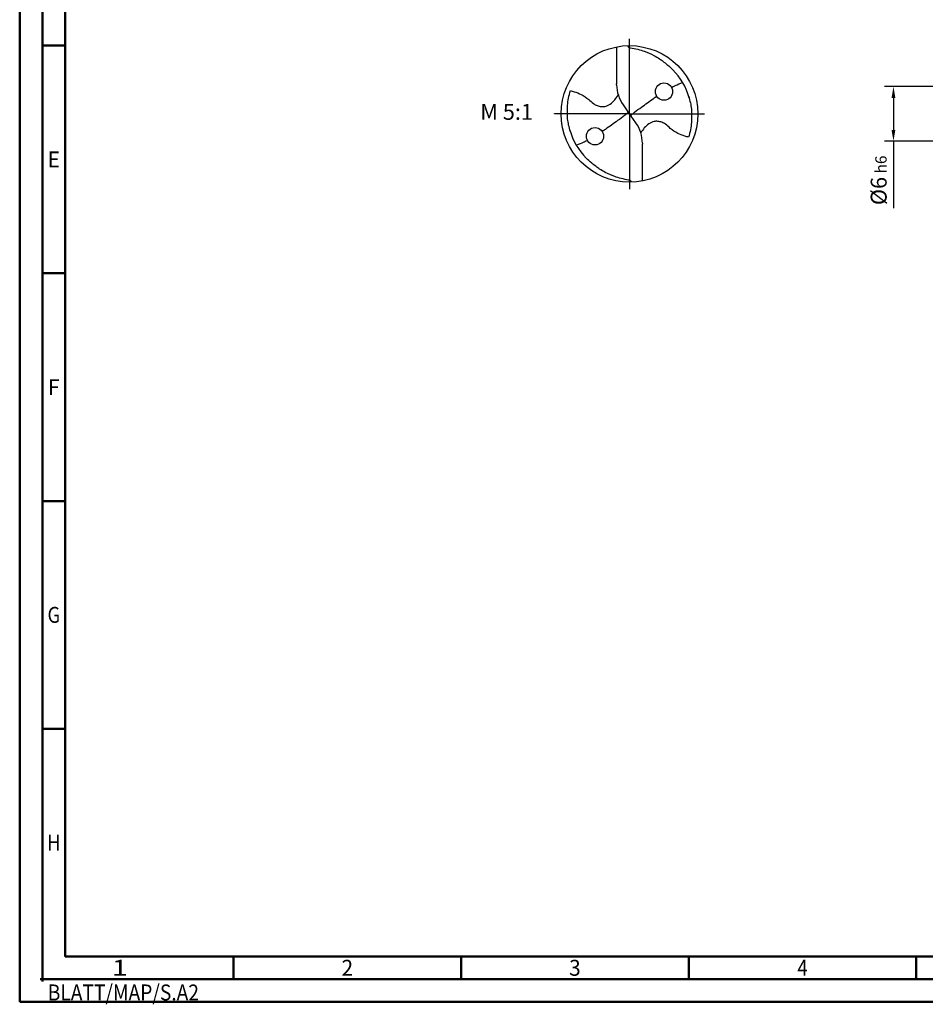
# Model space of a CAD drawing. Units: millimetres. Extents: x -204 to 390, y -196 to 225.
# Drawn here: x -204 to -5, y -196 to 21 of the extents above; entities that cross this region are included whole.
import ezdxf
from ezdxf.enums import TextEntityAlignment as Align

# ---------------------------------------------------------------- set-up
doc = ezdxf.new("R2010")
doc.units = ezdxf.units.MM
doc.linetypes.add('GEN7', pattern=[15, 10, -2.5, 0, -2.5])
doc.layers.get('0').update_dxf_attribs({"linetype": 'CONTINUOUS'})
doc.layers.get('DEFPOINTS').update_dxf_attribs({"linetype": 'CONTINUOUS'})
for name, color, linetype in [('AM_0', 7, 'CONTINUOUS'), ('AM_5', 3, 'CONTINUOUS'), ('AM_6', 2, 'CONTINUOUS'), ('AM_7', 4, 'GEN7')]:
    doc.layers.add(name, color=color, linetype=linetype)
doc.layers.add('AM_BOR', color=7, linetype='CONTINUOUS', lineweight=50)
doc.styles.get("Standard").update_dxf_attribs({"font": 'ISOCP.SHX'})
doc.dimstyles.get("Standard").update_dxf_attribs({"dimtxt": 3.5, "dimasz": 2.5, "dimexe": 2, "dimexo": 1, "dimgap": 1.5, "dimtad": 1, "dimdsep": 46, "dimtxsty": 'STANDARD', "dimcen": -2, "dimclrt": 2, "dimazin": 2, "dimtp": 0.1, "dimtm": 0.1, "dimtfac": 1, "dimtmove": 0, "dimatfit": 3, "dimfxl": 1, "dimarcsym": 0})

# ---------------------------------------------------------------- blocks, each defined once
blk = doc.blocks.new('ECU_DRILL_STEEL_MIK')
at = {"layer": 'AM_0'}
for p, q in [((-0.0951, 0.4909), (-0.0951, 0.2213)), ((-0.0949, 0.2136), (-0.0951, 0.2213)), ((-0.5496, 0), (-0.5496, 0.0035)), ((-0.0473, 0.0661), (-0.0132, 0.0158)), ((-0.0129, 0.009), (0.0129, -0.009)), ((0.0473, -0.0661), (0.0132, -0.0158)), ((0.0949, -0.2136), (0.0951, -0.2213)), ((0.0951, -0.4909), (0.0951, -0.2213))]:
    blk.add_line(p, q, dxfattribs=at)
for centre, radius in [((0, 0), 0.5), ((0.2526, 0.1636), 0.0632), ((-0.2526, -0.1636), 0.0632)]:
    blk.add_circle(centre, radius, dxfattribs=at)
for centre, radius, start, end in [((0, 0), 0.4521, 15.11124, 45.56806), ((0.1813, 0.2213), 0.2764, 181.6, 214.16918), ((-0.1813, -0.2213), 0.2764, 1.6, 34.16918), ((0, 0), 0.4521, 195.11124, 225.56806)]:
    blk.add_arc(centre, radius, start, end, dxfattribs=at)
for points, knots in [([(-0.0158, 0.4997), (-0.0151, 0.4984), (-0.0128, 0.4945), (-0.0067, 0.4874), (0.0196, 0.4812), (0.0584, 0.4744), (0.1169, 0.4567), (0.1704, 0.4332), (0.2147, 0.4069), (0.2474, 0.384), (0.2809, 0.3584), (0.3036, 0.3357), (0.3165, 0.3228)], [0, 0, 0, 0, 0.0047069, 0.0134221, 0.0271291, 0.0830634, 0.1336578, 0.2092931, 0.2577908, 0.2879648, 0.3292566, 0.3839739, 0.3839739, 0.3839739, 0.3839739]), ([(0.3082, 0.1939), (0.3273, 0.204), (0.3489, 0.214), (0.371, 0.2228), (0.3893, 0.2297)], [24.372177, 24.372177, 24.372177, 24.372177, 25.188734, 28.916166, 28.916166, 28.916166, 28.916166]), ([(-0.434, -0.1266), (-0.4381, -0.1118), (-0.4466, -0.0819), (-0.4537, -0.0369), (-0.4565, 0.0292), (-0.4524, 0.0991), (-0.438, 0.1522), (-0.433, 0.1704)], [0, 0, 0, 0, 0.0462702, 0.0931625, 0.1362538, 0.2447372, 0.3011462, 0.3011462, 0.3011462, 0.3011462]), ([(-0.433, 0.1704), (-0.424, 0.1679), (-0.397, 0.1604), (-0.3499, 0.143), (-0.3025, 0.1114), (-0.2691, 0.0776), (-0.2374, 0.0594), (-0.2089, 0.0536), (-0.1753, 0.0541), (-0.14, 0.071), (-0.1074, 0.1014), (-0.0906, 0.1263), (-0.0823, 0.1386)], [0, 0, 0, 0, 0.0280808, 0.0839632, 0.1499254, 0.1969361, 0.2261504, 0.2579352, 0.2830569, 0.3257887, 0.371347, 0.4156591, 0.4156591, 0.4156591, 0.4156591]), ([(0.0132, -0.0158), (0.0126, -0.0148), (0.0118, -0.0133), (0.012, -0.0101), (0.0148, -0.0065), (0.0231, 0.0015), (0.0473, 0.0209), (0.1001, 0.0583), (0.1491, 0.0942), (0.1821, 0.1172), (0.1998, 0.1289)], [0, 0, 0, 0, 0.212146, 0.327912, 0.574557, 1.062215, 2.540188, 6.452407, 13.422954, 14.118373, 14.118373, 14.118373, 14.118373]), ([(0.434, 0.1266), (0.4381, 0.1118), (0.4466, 0.0819), (0.4537, 0.0369), (0.4565, -0.0292), (0.4524, -0.0991), (0.438, -0.1522), (0.433, -0.1704)], [0, 0, 0, 0, 0.0462702, 0.0931625, 0.1362538, 0.2447372, 0.3011462, 0.3011462, 0.3011462, 0.3011462]), ([(-0.0132, 0.0158), (-0.0126, 0.0148), (-0.0118, 0.0133), (-0.012, 0.0101), (-0.0148, 0.0065), (-0.0231, -0.0015), (-0.0473, -0.0209), (-0.1001, -0.0583), (-0.1491, -0.0942), (-0.1821, -0.1172), (-0.1998, -0.1289)], [0, 0, 0, 0, 0.303066, 0.468446, 0.820796, 1.51745, 3.62884, 9.217725, 19.175649, 20.169104, 20.169104, 20.169104, 20.169104]), ([(0.433, -0.1704), (0.424, -0.1679), (0.397, -0.1604), (0.3499, -0.143), (0.3025, -0.1114), (0.2691, -0.0776), (0.2374, -0.0594), (0.2089, -0.0536), (0.1753, -0.0541), (0.14, -0.071), (0.1074, -0.1014), (0.0906, -0.1263), (0.0823, -0.1386)], [0, 0, 0, 0, 0.0280808, 0.0839632, 0.1499254, 0.1969361, 0.2261504, 0.2579352, 0.2830569, 0.3257887, 0.371347, 0.4156591, 0.4156591, 0.4156591, 0.4156591]), ([(-0.3082, -0.1939), (-0.3273, -0.204), (-0.3489, -0.214), (-0.371, -0.2228), (-0.3893, -0.2297)], [24.372177, 24.372177, 24.372177, 24.372177, 25.188734, 28.916166, 28.916166, 28.916166, 28.916166]), ([(0.0158, -0.4997), (0.0151, -0.4984), (0.0128, -0.4945), (0.0067, -0.4874), (-0.0196, -0.4812), (-0.0584, -0.4744), (-0.1169, -0.4567), (-0.1704, -0.4332), (-0.2147, -0.4069), (-0.2474, -0.384), (-0.2809, -0.3584), (-0.3036, -0.3357), (-0.3165, -0.3228)], [0, 0, 0, 0, 0.0047069, 0.0134221, 0.0271291, 0.0830634, 0.1336578, 0.2092931, 0.2577908, 0.2879648, 0.3292566, 0.3839739, 0.3839739, 0.3839739, 0.3839739])]:
    blk.add_open_spline(points, degree=3, knots=knots, dxfattribs=at)
at = {"layer": 'AM_7'}
for q in [(0, 0.5496), (-0.5496, 0), (0.5496, 0), (0, -0.5496)]:
    blk.add_line((0, 0), q, dxfattribs=at)
blk = doc.blocks.new('*U5')
at = {"color": 0, "linetype": 'ByBlock'}
for p, q in [((-0.53, 0), (0.53, 0)), ((0, -0.53), (0, 0.53))]:
    blk.add_line(p, q, dxfattribs=at)
at = {"color": 0, "linetype": 'ByBlock', "width": 0.883178}
blk.add_text('BLATT/MAP/S.A2', height=3.5, dxfattribs=at).set_placement((1.17, -1.17), align=Align.TOP_LEFT)
blk = doc.blocks.new('A2')
at = {"layer": 'AM_BOR', "color": 1}
for p, q in [((10, 210), (5, 210)), ((10, 160), (5, 160)), ((10, 110), (5, 110)), ((10, 60), (5, 60)), ((47, 10), (47, 5)), ((97, 10), (97, 5)), ((147, 10), (147, 5)), ((197, 10), (197, 5))]:
    blk.add_line(p, q, dxfattribs=at)
for points in [[(0, 0), (594, 0), (594, 420), (0, 420)], [(10, 410), (10, 10), (584, 10), (584, 410)]]:
    blk.add_lwpolyline(points, close=True, dxfattribs=at)
at = {"layer": 'AM_BOR', "color": 7}
blk.add_lwpolyline([(5, 5), (589, 5), (589, 415), (5, 415)], close=True, dxfattribs=at)
at = {"layer": 'AM_BOR', "color": 1}
blk.add_blockref('*U5', (5, 5), dxfattribs=at)
at = {"layer": 'AM_BOR', "color": 2}
for s, width, p in [('E', 0.964286, (7.5, 185)), ('F', 0.964286, (7.5, 135)), ('G', 0.84375, (7.5, 85)), ('H', 0.84375, (7.5, 35)), ('1', 1.35, (22, 7.5)), ('2', 0.964286, (72, 7.5)), ('3', 0.964286, (122, 7.5)), ('4', 0.84375, (172, 7.5))]:
    blk.add_text(s, height=3.5, dxfattribs=dict(at, width=width)).set_placement(p, align=Align.MIDDLE_CENTER)
blk = doc.blocks.new('MAPAL_FRAME-Model')
blk.add_blockref('A2', (0, 0))
blk = doc.blocks.new('*D42')
at = {"layer": 'AM_5', "color": 0, "lineweight": -2}
for p, q in [((1.6, 6), (-14, 6)), ((-12, 3.5), (-12, -3.5)), ((1.6, -6), (-14, -6)), ((-12, -6), (-12, -20.67))]:
    blk.add_line(p, q, dxfattribs=at)
at = {"layer": 'AM_5', "color": 0}
for points in [[(-11.58, 3.5), (-12.42, 3.5), (-12, 6)], [(-12.42, -3.5), (-11.58, -3.5), (-12, -6)]]:
    blk.add_solid(points, dxfattribs=at)
at = {"layer": 'DEFPOINTS', "color": 0}
for p in [(2.6, 6), (-12, -6), (2.6, -6)]:
    blk.add_point(p, dxfattribs=at)
at = {"layer": 'AM_5', "color": 2, "insert": (-15.25, -14.58), "char_height": 3.5, "attachment_point": 5, "rotation": 90}
blk.add_mtext('%%c6{}{\\H0.71x;\\C3; h6', dxfattribs=at)

msp = doc.modelspace()

# ---------------------------------------------------------------- block references
at = {"layer": 'AM_0'}
msp.add_blockref('MAPAL_FRAME-Model', (-204, -195), dxfattribs=at)
at = {"layer": 'AM_0', "xscale": 30, "yscale": 30, "zscale": 30}
msp.add_blockref('ECU_DRILL_STEEL_MIK', (-70, 0), dxfattribs=at)

# ---------------------------------------------------------------- texts
at = {"layer": 'AM_6', "insert": (-97, 0), "char_height": 3.5, "width": 100, "attachment_point": 5}
msp.add_mtext('M 5:1', dxfattribs=at)

# ---------------------------------------------------------------- dimensions: what is measured, and where the dimension line sits
at = {"layer": 'AM_5'}
dim = msp.add_linear_dim(base=(-12, -6), p1=(2.6, 6), p2=(2.6, -6), angle=90, text='%%c<>{}{\\H0.71x;\\C3; h6', dimstyle='STANDARD', override={"dimdec": 3, "dimlfac": 0.5, "dimtp": 0.01}, dxfattribs=at)
dim.commit()
dim.dimension.update_dxf_attribs({"geometry": '*D42', "text_midpoint": (-15.2506, -14.5833)})

doc.saveas('drawing.dxf')
